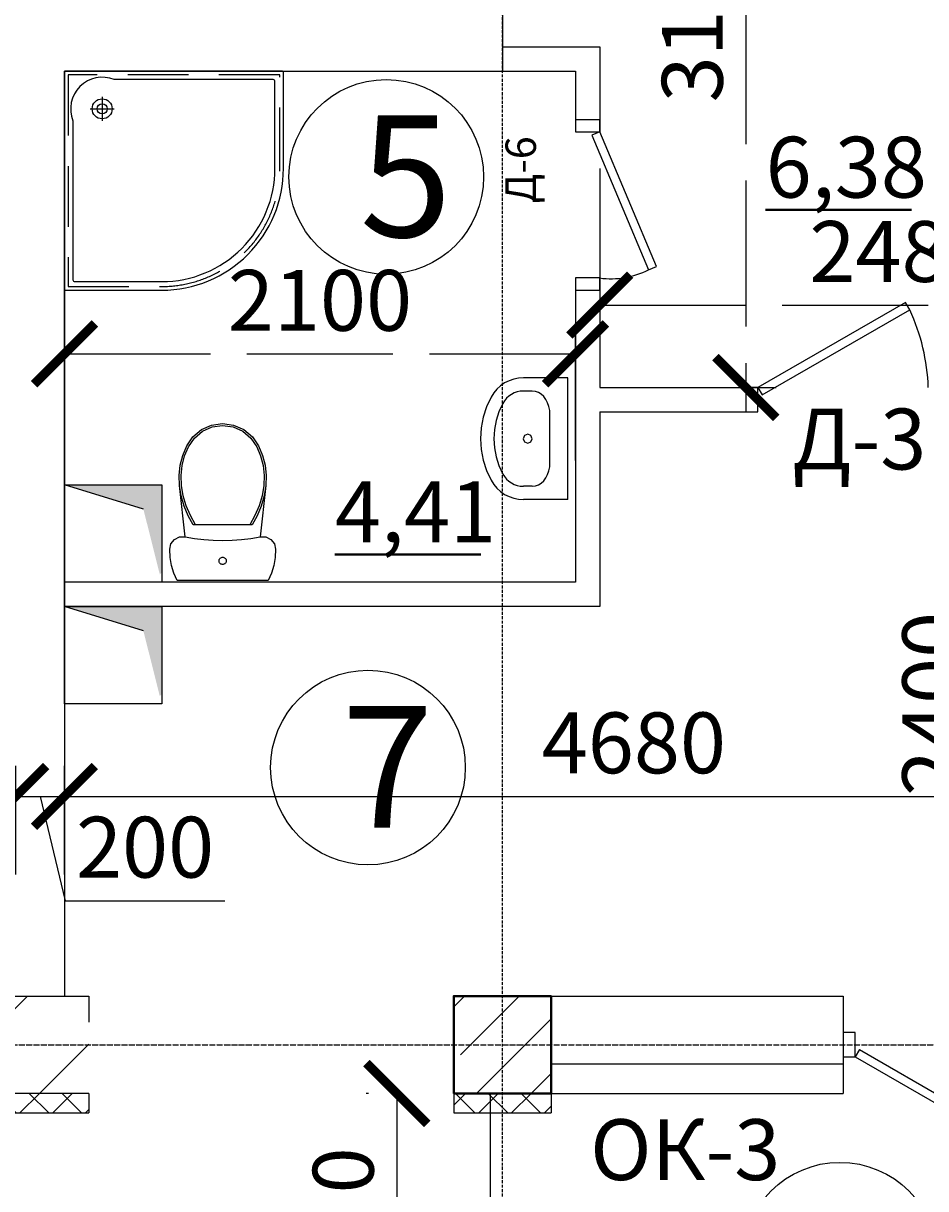
# Model space of a CAD drawing. Units: millimetres. Extents: x -26627 to 1844517, y -50508 to 411001.
# Drawn here: x 481790 to 485499, y 191852 to 196639 of the extents above; entities that cross this region are included whole.
import ezdxf
from ezdxf.enums import TextEntityAlignment as Align

# ---------------------------------------------------------------- set-up
doc = ezdxf.new("R2010")
doc.units = ezdxf.units.MM
for name, pattern in [('ACAD_ISO02W100', [15, 12, -3]), ('ACAD_ISO04W100', [30, 24, -3, 0, -3]), ('ACAD_ISO10W100', [18, 12, -3, 0, -3]), ('DASHED', [70, 50, -20]), ('HIDDEN', [0.375, 0.25, -0.125])]:
    doc.linetypes.add(name, pattern=pattern)
doc.layers.get('Defpoints').update_dxf_attribs({"color": 250})
for name, color, linetype in [('MEBEL', 250, 'DASHED'), ('WC-DET', 250, 'Continuous'), ('WC-DET1', 250, 'Continuous'), ('WC-OUTL', 250, 'Continuous'), ('Двери', 38, 'Continuous'), ('Оси', 36, 'ACAD_ISO04W100'), ('площади', 138, 'Continuous'), ('Сан узел', 178, 'Continuous'), ('Санэтовот', 134, 'Continuous'), ('Стены перегородки', 228, 'Continuous'), ('типа бплкон', 216, 'Continuous'), ('УТЕПЛИТТТ', 206, 'Continuous'), ('чтото', 29, 'Continuous')]:
    doc.layers.add(name, color=color, linetype=linetype)
doc.layers.add('Колонны', color=58, linetype='Continuous', lineweight=40)
doc.layers.add('размеры', color=158, linetype='Continuous', lineweight=15)
doc.styles.get("Standard").update_dxf_attribs({"font": 'isocpeur.TTF'})
doc.styles.add('Аннотативный', font='isocpeui.ttf', dxfattribs={"height": 2.5})
doc.dimstyles.new('новый мой стиль', dxfattribs={"dimtxt": 2.5, "dimasz": 2.5, "dimexe": 1.25, "dimexo": 5, "dimtad": 1, "dimtxsty": 'Аннотативный', "dimblk": 'ARCHTICK', "dimcen": 2.5, "dimadec": 0, "dimazin": 0, "dimtfac": 1, "dimtmove": 1, "dimatfit": 2, "dimldrblk": 'ARCHTICK', "dimfxl": 1, "dimarcsym": 0})

# ---------------------------------------------------------------- blocks, each defined once
blk = doc.blocks.new('HOLE')
for p, q in [((0, -0.0391), (0, 0.0391)), ((-0.0391, 0), (0.0391, 0))]:
    blk.add_line(p, q)
for centre, radius in [((0, 0), 0.0325), ((0.0001, 0), 0.0165)]:
    blk.add_circle(centre, radius)
blk = doc.blocks.new('TF7350P')
at = {"layer": 'WC-DET1', "linetype": 'HIDDEN'}
blk.add_lwpolyline([(0.015, 0.015), (0.885, 0.015), (0.885, 0.4, 0.414214), (0.4, 0.885), (0.015, 0.885)], format="xyb", close=True, dxfattribs=at)
at = {"layer": 'WC-DET1', "color": 7}
blk.add_lwpolyline([(0.2042, 0.0351), (0.8573, 0.0351, 0.414214), (0.8649, 0.0427), (0.8649, 0.4, 0.414214), (0.4, 0.8649), (0.0427, 0.8649, 0.414214), (0.0351, 0.8573), (0.0351, 0.2042, 0.414214)], format="xyb", dxfattribs=at)
blk.add_arc((0.1551, 0.1551), 0.1297, 157.7448, 292.2552, dxfattribs=at)
at = {"layer": 'WC-OUTL'}
blk.add_lwpolyline([(0, 0), (0.8943, 0, 0.414214), (0.9, 0.0057), (0.9, 0.4, 0.414214), (0.4, 0.9), (0.0057, 0.9, 0.414214), (0, 0.8943)], format="xyb", close=True, dxfattribs=at)
at = {"layer": 'WC-DET', "xscale": 1.263106878704948, "yscale": 1.263106878704948, "zscale": 1.263106878704948}
blk.add_blockref('HOLE', (0.1551, 0.1551), dxfattribs=at)
at = {"color": 4, "flags": 3}
blk.add_attdef('SERIAL', text='', height=0.025, dxfattribs=at).set_placement((0.4625, 0.4542), align=Align.CENTER)
blk = doc.blocks.new('A$C7F91268E')
at = {"layer": 'MEBEL', "linetype": 'ByBlock'}
for p, q in [((-98.5, -65.1), (-88.9, -33.2)), ((-88.9, -33.2), (-75.6, -2.7)), ((-75.6, -2.7), (298, -2.7)), ((298, -2.7), (311.3, -33.2)), ((311.3, -33.2), (320.9, -65.1)), ((-104.4, -97.9), (-98.5, -65.1)), ((96.2, -83.7), (96.4, -81.1)), ((96.4, -86.3), (96.2, -83.7)), ((96.4, -81.1), (97.1, -78.5)), ((97.1, -88.8), (96.4, -86.3)), ((97.1, -78.5), (98.2, -76.2)), ((98.2, -91.2), (97.1, -88.8)), ((98.2, -76.2), (99.7, -74)), ((99.7, -93.3), (98.2, -91.2)), ((99.7, -74), (101.6, -72.2)), ((101.6, -95.2), (99.7, -93.3)), ((101.6, -72.2), (103.7, -70.7)), ((103.7, -96.7), (101.6, -95.2)), ((103.7, -70.7), (106.1, -69.6)), ((106.1, -69.6), (108.6, -68.9)), ((108.6, -68.9), (111.2, -68.7)), ((111.2, -68.7), (113.8, -68.9)), ((113.8, -68.9), (116.3, -69.6)), ((116.3, -69.6), (118.7, -70.7)), ((118.7, -70.7), (120.8, -72.2)), ((120.8, -95.2), (118.7, -96.7)), ((120.8, -72.2), (122.7, -74)), ((122.7, -93.3), (120.8, -95.2)), ((122.7, -74), (124.2, -76.2)), ((124.2, -91.2), (122.7, -93.3)), ((124.2, -76.2), (125.3, -78.5)), ((125.3, -88.8), (124.2, -91.2)), ((125.3, -78.5), (126, -81.1)), ((126, -86.3), (125.3, -88.8)), ((126, -81.1), (126.2, -83.7)), ((126.2, -83.7), (126, -86.3)), ((320.9, -65.1), (326.7, -97.9)), ((-106.3, -131.2), (-104.4, -97.9)), ((-101.2, -153.7), (-106.3, -131.2)), ((106.1, -97.8), (103.7, -96.7)), ((108.6, -98.5), (106.1, -97.8)), ((111.2, -98.7), (108.6, -98.5)), ((113.8, -98.5), (111.2, -98.7)), ((116.3, -97.8), (113.8, -98.5)), ((118.7, -96.7), (116.3, -97.8)), ((328.7, -131.2), (323.6, -153.7)), ((326.7, -97.9), (328.7, -131.2)), ((-87, -171.9), (-101.2, -153.7)), ((-66.4, -182.2), (-87, -171.9)), ((-43.3, -182.7), (-66.4, -182.2)), ((-65.8, -392.7), (-43.3, -182.7)), ((-5, -175.9), (-43.3, -182.7)), ((33.6, -171), (-5, -175.9)), ((72.3, -168.1), (33.6, -171)), ((111.2, -167.1), (72.3, -168.1)), ((150.1, -168.1), (111.2, -167.1)), ((188.8, -171), (150.1, -168.1)), ((227.4, -175.9), (188.8, -171)), ((265.7, -182.7), (227.4, -175.9)), ((288.8, -182.2), (265.7, -182.7)), ((265.7, -182.7), (288.2, -392.7)), ((309.4, -171.9), (288.8, -182.2)), ((323.6, -153.7), (309.4, -171.9)), ((-30.4, -269.2), (-9.5, -231.6)), ((-21.6, -269.3), (0, -231.6)), ((-9.5, -231.6), (231.9, -231.6)), ((222.4, -231.6), (244, -269.3)), ((231.9, -231.6), (252.8, -269.2)), ((-46.9, -308.9), (-30.4, -269.2)), ((-38.6, -309.2), (-21.6, -269.3)), ((244, -269.3), (261, -309.2)), ((252.8, -269.2), (269.3, -308.9)), ((-58.8, -350.3), (-46.9, -308.9)), ((-50.7, -350.8), (-38.6, -309.2)), ((261, -309.2), (273.1, -350.8)), ((269.3, -308.9), (281.2, -350.3)), ((-65.8, -392.7), (-58.8, -350.3)), ((-57.9, -393.5), (-50.7, -350.8)), ((273.1, -350.8), (280.3, -393.5)), ((281.2, -350.3), (288.2, -392.7)), ((-67.3, -434.6), (-65.8, -392.7)), ((-59.4, -434.4), (-57.9, -393.5)), ((280.3, -393.5), (281.7, -434.4)), ((288.2, -392.7), (289.7, -434.6)), ((-62.9, -476.4), (-67.3, -434.6)), ((-52.6, -517.1), (-62.9, -476.4)), ((-55, -475), (-59.4, -434.4)), ((-45, -514.6), (-55, -475)), ((277.4, -475), (267.4, -514.6)), ((285.3, -476.4), (275, -517.1)), ((281.7, -434.4), (277.4, -475)), ((289.7, -434.6), (285.3, -476.4)), ((-36.6, -556), (-52.6, -517.1)), ((-29.5, -552.4), (-45, -514.6)), ((267.4, -514.6), (251.9, -552.4)), ((275, -517.1), (259, -556)), ((-10.9, -593.7), (-36.6, -556)), ((-5, -588.3), (-29.5, -552.4)), ((251.9, -552.4), (227.4, -588.3)), ((259, -556), (233.3, -593.7)), ((24.2, -622.9), (-10.9, -593.7)), ((28.4, -616.1), (-5, -588.3)), ((68.2, -633.7), (28.4, -616.1)), ((194, -616.1), (154.2, -633.7)), ((227.4, -588.3), (194, -616.1)), ((233.3, -593.7), (198.2, -622.9)), ((66, -641.4), (24.2, -622.9)), ((111.2, -647.7), (66, -641.4)), ((111.2, -639.7), (68.2, -633.7)), ((154.2, -633.7), (111.2, -639.7)), ((156.4, -641.4), (111.2, -647.7)), ((198.2, -622.9), (156.4, -641.4))]:
    blk.add_line(p, q, dxfattribs=at)
blk = doc.blocks.new('A$C0AA73124')
at = {"layer": 'MEBEL', "linetype": 'ByBlock'}
for p, q in [((1.2, -40.8), (1.2, -223.4)), ((501.2, -40.8), (1.2, -40.8)), ((501.2, -40.8), (501.2, -223.4)), ((78.1, -140.3), (68.4, -150.6)), ((90, -131.3), (78.1, -140.3)), ((103.8, -124.1), (90, -131.3)), ((119.1, -118.8), (103.8, -124.1)), ((135.3, -115.5), (119.1, -118.8)), ((152.1, -114.4), (135.3, -115.5)), ((152.1, -114.4), (152.1, -114.4)), ((350.2, -114.4), (152.1, -114.4)), ((350.2, -114.4), (350.2, -114.4)), ((367, -115.5), (350.2, -114.4)), ((383.2, -118.8), (367, -115.5)), ((398.5, -124.1), (383.2, -118.8)), ((412.3, -131.3), (398.5, -124.1)), ((424.2, -140.3), (412.3, -131.3)), ((433.9, -150.6), (424.2, -140.3)), ((57, -174.3), (55.5, -186.9)), ((55.5, -186.9), (55.5, -223.4)), ((61.3, -162.1), (57, -174.3)), ((68.4, -150.6), (61.3, -162.1)), ((251.2, -186.9), (237.7, -192.5)), ((264.6, -192.5), (251.2, -186.9)), ((441, -162.1), (433.9, -150.6)), ((445.3, -174.3), (441, -162.1)), ((446.8, -186.9), (445.3, -174.3)), ((446.8, -186.9), (446.8, -223.4)), ((1.1, -223.4), (2.5, -243.6)), ((55.5, -223.4), (56.4, -236.3)), ((56.4, -236.3), (59, -249)), ((237.7, -192.5), (232.1, -205.9)), ((232.1, -205.9), (237.7, -219.4)), ((237.7, -219.4), (251.2, -224.9)), ((251.2, -224.9), (264.6, -219.4)), ((270.2, -205.9), (264.6, -192.5)), ((264.6, -219.4), (270.2, -205.9)), ((443.3, -249), (445.9, -236.3)), ((445.9, -236.3), (446.8, -223.4)), ((499.8, -243.6), (501.2, -223.4)), ((2.5, -243.6), (6.6, -263.4)), ((6.6, -263.4), (13.2, -282.6)), ((13.2, -282.6), (22.4, -300.6)), ((59, -249), (63.2, -261.3)), ((63.2, -261.3), (69.1, -272.8)), ((69.1, -272.8), (76.4, -283.5)), ((76.4, -283.5), (85.2, -293.1)), ((417.1, -293.1), (425.9, -283.5)), ((425.9, -283.5), (433.2, -272.8)), ((433.2, -272.8), (439.1, -261.3)), ((439.1, -261.3), (443.3, -249)), ((479.9, -300.6), (489.1, -282.6)), ((489.1, -282.6), (495.7, -263.4)), ((495.7, -263.4), (499.8, -243.6)), ((22.4, -300.6), (33.9, -317.3)), ((33.9, -317.3), (47.5, -332.3)), ((47.5, -332.3), (63, -345.3)), ((85.2, -293.1), (95.1, -301.4)), ((95.1, -301.4), (106, -308.3)), ((106, -308.3), (140.3, -324.3)), ((140.3, -324.3), (176.3, -335.8)), ((326, -335.8), (362, -324.3)), ((362, -324.3), (396.3, -308.3)), ((396.3, -308.3), (407.2, -301.4)), ((407.2, -301.4), (417.1, -293.1)), ((439.3, -345.3), (454.8, -332.3)), ((454.8, -332.3), (468.4, -317.3)), ((468.4, -317.3), (479.9, -300.6)), ((63, -345.3), (80.1, -356.1)), ((80.1, -356.1), (120.5, -374.9)), ((120.5, -374.9), (162.9, -388.5)), ((176.3, -335.8), (213.4, -342.8)), ((213.4, -342.8), (251.2, -345.1)), ((251.2, -345.1), (288.9, -342.8)), ((288.9, -342.8), (326, -335.8)), ((339.4, -388.5), (381.8, -374.9)), ((381.8, -374.9), (422.2, -356.1)), ((422.2, -356.1), (439.3, -345.3)), ((162.9, -388.5), (206.7, -396.7)), ((206.7, -396.7), (251.2, -399.5)), ((251.2, -399.5), (295.6, -396.7)), ((295.6, -396.7), (339.4, -388.5))]:
    blk.add_line(p, q, dxfattribs=at)
blk = doc.blocks.new('_ArchTick')
at = {"color": 0, "linetype": 'ByBlock', "const_width": 0.15}
blk.add_lwpolyline([(-0.5, -0.5), (0.5, 0.5)], dxfattribs=at)
blk = doc.blocks.new('*D89')
at = {"layer": 'Defpoints', "color": 0, "linetype": 'ACAD_ISO02W100', "lineweight": -3, "ltscale": 50, "transparency": 16777216}
for p in [(484059.4, 195281.2), (481959.4, 194343.1), (484059.4, 194343.1)]:
    blk.add_point(p, dxfattribs=at)
at = {"layer": 'размеры', "color": 0, "linetype": 'ACAD_ISO02W100', "lineweight": -2, "ltscale": 50, "transparency": 16777216}
for p, q in [((481959.4, 194843.1), (481959.4, 195406.2)), ((484059.4, 194843.1), (484059.4, 195406.2)), ((481959.4, 195281.2), (484059.4, 195281.2))]:
    blk.add_line(p, q, dxfattribs=at)
at = {"layer": 'размеры', "color": 0, "linetype": 'ACAD_ISO02W100', "lineweight": -2, "ltscale": 50, "transparency": 16777216, "xscale": 250, "yscale": 250, "zscale": 250, "rotation": 180}
blk.add_blockref('_ArchTick', (481959.4, 195281.2), dxfattribs=at)
at = {"layer": 'размеры', "color": 0, "linetype": 'ACAD_ISO02W100', "lineweight": -2, "ltscale": 50, "transparency": 16777216, "xscale": 250, "yscale": 250, "zscale": 250}
blk.add_blockref('_ArchTick', (484059.4, 195281.2), dxfattribs=at)
at = {"layer": 'размеры', "color": 0, "linetype": 'ACAD_ISO02W100', "ltscale": 50, "transparency": 16777216, "insert": (483009.4, 195468.7), "char_height": 250, "attachment_point": 5, "style": 'Аннотативный'}
blk.add_mtext('2100', dxfattribs=at)
blk = doc.blocks.new('*D90')
at = {"layer": 'Defpoints', "color": 0, "linetype": 'ACAD_ISO02W100', "lineweight": -3, "ltscale": 50, "transparency": 16777216}
for p in [(484159.4, 196543.1), (486639.4, 196243.1), (486639.4, 195482)]:
    blk.add_point(p, dxfattribs=at)
at = {"layer": 'размеры', "color": 0, "linetype": 'ACAD_ISO02W100', "lineweight": -2, "ltscale": 50, "transparency": 16777216}
for p, q in [((484159.4, 196043.1), (484159.4, 195357)), ((486639.4, 195743.1), (486639.4, 195357)), ((484159.4, 195482), (486639.4, 195482))]:
    blk.add_line(p, q, dxfattribs=at)
at = {"layer": 'размеры', "color": 0, "linetype": 'ACAD_ISO02W100', "lineweight": -2, "ltscale": 50, "transparency": 16777216, "xscale": 250, "yscale": 250, "zscale": 250, "rotation": 180}
blk.add_blockref('_ArchTick', (484159.4, 195482), dxfattribs=at)
at = {"layer": 'размеры', "color": 0, "linetype": 'ACAD_ISO02W100', "lineweight": -2, "ltscale": 50, "transparency": 16777216, "xscale": 250, "yscale": 250, "zscale": 250}
blk.add_blockref('_ArchTick', (486639.4, 195482), dxfattribs=at)
at = {"layer": 'размеры', "color": 0, "linetype": 'ACAD_ISO02W100', "ltscale": 50, "transparency": 16777216, "insert": (485399.4, 195669.5), "char_height": 250, "attachment_point": 5, "style": 'Аннотативный'}
blk.add_mtext('2480', dxfattribs=at)
blk = doc.blocks.new('*D91')
at = {"layer": 'Defpoints', "color": 0, "linetype": 'ACAD_ISO02W100', "lineweight": -3, "ltscale": 50, "transparency": 16777216}
for p in [(483699.4, 198243.1), (484159.4, 195143.1), (484759.4, 195143.1)]:
    blk.add_point(p, dxfattribs=at)
at = {"layer": 'размеры', "color": 0, "linetype": 'ACAD_ISO02W100', "lineweight": -2, "ltscale": 50, "transparency": 16777216}
for p, q in [((484199.4, 198243.1), (484884.4, 198243.1)), ((484759.4, 198243.1), (484759.4, 195143.1)), ((484659.4, 195143.1), (484884.4, 195143.1))]:
    blk.add_line(p, q, dxfattribs=at)
at = {"layer": 'размеры', "color": 0, "linetype": 'ACAD_ISO02W100', "lineweight": -2, "ltscale": 50, "transparency": 16777216, "xscale": 250, "yscale": 250, "zscale": 250}
for p, rotation in [((484759.4, 198243.1), 90), ((484759.4, 195143.1), 270)]:
    blk.add_blockref('_ArchTick', p, dxfattribs=dict(at, rotation=rotation))
at = {"layer": 'размеры', "color": 0, "linetype": 'ACAD_ISO02W100', "ltscale": 50, "transparency": 16777216, "insert": (484571.9, 196693.1), "char_height": 250, "attachment_point": 5, "rotation": 90, "style": 'Аннотативный'}
blk.add_mtext('3100', dxfattribs=at)
blk = doc.blocks.new('*D390')
at = {"layer": 'Defpoints', "color": 0, "lineweight": -3, "ltscale": 50, "transparency": 16777216}
for p in [(483709.4, 192243.1), (483324.9, 191043.1), (483709.4, 191043.1)]:
    blk.add_point(p, dxfattribs=at)
at = {"layer": 'размеры', "color": 0, "lineweight": -2, "ltscale": 50, "transparency": 16777216}
for p, q in [((483209.4, 192243.1), (483199.9, 192243.1)), ((483324.9, 192243.1), (483324.9, 191043.1)), ((483209.4, 191043.1), (483199.9, 191043.1))]:
    blk.add_line(p, q, dxfattribs=at)
at = {"layer": 'размеры', "color": 0, "lineweight": -2, "ltscale": 50, "transparency": 16777216, "xscale": 250, "yscale": 250, "zscale": 250}
for p, rotation in [((483324.9, 192243.1), 90), ((483324.9, 191043.1), 270)]:
    blk.add_blockref('_ArchTick', p, dxfattribs=dict(at, rotation=rotation))
at = {"layer": 'размеры', "color": 0, "lineweight": -3, "ltscale": 50, "transparency": 16777216, "insert": (483137.4, 191643.1), "char_height": 250, "attachment_point": 5, "rotation": 90, "style": 'Аннотативный'}
blk.add_mtext('1200', dxfattribs=at)
blk = doc.blocks.new('*D423')
at = {"layer": 'Defpoints', "color": 0, "lineweight": -3, "ltscale": 50, "transparency": 16777216}
for p in [(481759.4, 193463.4), (478159.4, 192643.1), (481759.4, 192643.1)]:
    blk.add_point(p, dxfattribs=at)
at = {"layer": 'размеры', "color": 0, "lineweight": -2, "ltscale": 50, "transparency": 16777216}
for p, q in [((478159.4, 193143.1), (478159.4, 193588.4)), ((481759.4, 193143.1), (481759.4, 193588.4)), ((478159.4, 193463.4), (481759.4, 193463.4))]:
    blk.add_line(p, q, dxfattribs=at)
at = {"layer": 'размеры', "color": 0, "lineweight": -2, "ltscale": 50, "transparency": 16777216, "xscale": 250, "yscale": 250, "zscale": 250, "rotation": 180}
blk.add_blockref('_ArchTick', (478159.4, 193463.4), dxfattribs=at)
at = {"layer": 'размеры', "color": 0, "lineweight": -2, "ltscale": 50, "transparency": 16777216, "xscale": 250, "yscale": 250, "zscale": 250}
blk.add_blockref('_ArchTick', (481759.4, 193463.4), dxfattribs=at)
at = {"layer": 'размеры', "color": 0, "lineweight": -3, "ltscale": 50, "transparency": 16777216, "insert": (479959.4, 193650.9), "char_height": 250, "attachment_point": 5, "style": 'Аннотативный'}
blk.add_mtext('3600', dxfattribs=at)
blk = doc.blocks.new('*D424')
at = {"layer": 'Defpoints', "color": 0, "lineweight": -3, "ltscale": 50, "transparency": 16777216}
for p in [(481959.4, 193463.4), (481759.4, 192643.1), (481959.4, 192643.1)]:
    blk.add_point(p, dxfattribs=at)
at = {"layer": 'размеры', "color": 0, "lineweight": -2, "ltscale": 50, "transparency": 16777216}
for p, q in [((481759.4, 193143.1), (481759.4, 193588.4)), ((481959.4, 193143.1), (481959.4, 193588.4)), ((481759.4, 193463.4), (481959.4, 193463.4)), ((481859.4, 193463.4), (481962.6, 193034.9)), ((481962.6, 193034.9), (482618.6, 193034.9))]:
    blk.add_line(p, q, dxfattribs=at)
at = {"layer": 'размеры', "color": 0, "lineweight": -2, "ltscale": 50, "transparency": 16777216, "xscale": 250, "yscale": 250, "zscale": 250, "rotation": 180}
blk.add_blockref('_ArchTick', (481759.4, 193463.4), dxfattribs=at)
at = {"layer": 'размеры', "color": 0, "lineweight": -2, "ltscale": 50, "transparency": 16777216, "xscale": 250, "yscale": 250, "zscale": 250}
blk.add_blockref('_ArchTick', (481959.4, 193463.4), dxfattribs=at)
at = {"layer": 'размеры', "color": 0, "lineweight": -3, "ltscale": 50, "transparency": 16777216, "insert": (482290.6, 193222.4), "char_height": 250, "attachment_point": 5, "style": 'Аннотативный'}
blk.add_mtext('200', dxfattribs=at)
blk = doc.blocks.new('*D425')
at = {"layer": 'Defpoints', "color": 0, "lineweight": -3, "ltscale": 50, "transparency": 16777216}
for p in [(486639.4, 193463.4), (481959.4, 192643.1), (486639.4, 192643.1)]:
    blk.add_point(p, dxfattribs=at)
at = {"layer": 'размеры', "color": 0, "lineweight": -2, "ltscale": 50, "transparency": 16777216}
for p, q in [((481959.4, 193143.1), (481959.4, 193588.4)), ((486639.4, 193143.1), (486639.4, 193588.4)), ((481959.4, 193463.4), (486639.4, 193463.4))]:
    blk.add_line(p, q, dxfattribs=at)
at = {"layer": 'размеры', "color": 0, "lineweight": -2, "ltscale": 50, "transparency": 16777216, "xscale": 250, "yscale": 250, "zscale": 250, "rotation": 180}
blk.add_blockref('_ArchTick', (481959.4, 193463.4), dxfattribs=at)
at = {"layer": 'размеры', "color": 0, "lineweight": -2, "ltscale": 50, "transparency": 16777216, "xscale": 250, "yscale": 250, "zscale": 250}
blk.add_blockref('_ArchTick', (486639.4, 193463.4), dxfattribs=at)
at = {"layer": 'размеры', "color": 0, "lineweight": -3, "ltscale": 50, "transparency": 16777216, "insert": (484299.4, 193650.9), "char_height": 250, "attachment_point": 5, "style": 'Аннотативный'}
blk.add_mtext('4680', dxfattribs=at)
blk = doc.blocks.new('*D439')
at = {"layer": 'Defpoints', "color": 0, "lineweight": -3, "ltscale": 50, "transparency": 16777216}
for p in [(486639.4, 195043.1), (485747.4, 192643.1), (486639.4, 192643.1)]:
    blk.add_point(p, dxfattribs=at)
at = {"layer": 'размеры', "color": 0, "lineweight": -2, "ltscale": 50, "transparency": 16777216}
for p, q in [((486139.4, 195043.1), (485622.4, 195043.1)), ((485747.4, 195043.1), (485747.4, 192643.1)), ((486139.4, 192643.1), (485622.4, 192643.1))]:
    blk.add_line(p, q, dxfattribs=at)
at = {"layer": 'размеры', "color": 0, "lineweight": -2, "ltscale": 50, "transparency": 16777216, "xscale": 250, "yscale": 250, "zscale": 250}
for p, rotation in [((485747.4, 195043.1), 90), ((485747.4, 192643.1), 270)]:
    blk.add_blockref('_ArchTick', p, dxfattribs=dict(at, rotation=rotation))
at = {"layer": 'размеры', "color": 0, "lineweight": -3, "ltscale": 50, "transparency": 16777216, "insert": (485559.9, 193843.1), "char_height": 250, "attachment_point": 5, "rotation": 90, "style": 'Аннотативный'}
blk.add_mtext('2400', dxfattribs=at)

msp = doc.modelspace()

# ---------------------------------------------------------------- hatches: boundary and pattern name
at = {"linetype": 'Continuous', "true_color": 0x000000}
h = msp.add_hatch(color=18, dxfattribs=at)
h.dxf.hatch_style = 1
h.paths.add_polyline_path([(481959.43, 194743.087), (482359.43, 194743.087), (482359.43, 194383.202, 0.00693801), (482351.204, 194375.748), (482283.875, 194643.087)])
h = msp.add_hatch(color=18, dxfattribs=at)
h.dxf.hatch_style = 1
h.paths.add_polyline_path([(481959.43, 194243.087), (482359.43, 194243.087), (482359.43, 193883.202, 0.00693801), (482351.204, 193875.748), (482283.875, 194143.087)])
at = {"layer": 'Стены перегородки', "lineweight": -3, "ltscale": 50, "true_color": 0x000000}
h = msp.add_hatch(dxfattribs=at)
h.set_pattern_fill('ANSI35', color=18, scale=50)
h.paths.add_polyline_path([(479059.43, 192443.087), (477809.43, 192443.087), (477809.43, 192243.087), (479059.43, 192243.087)])
h.paths.add_polyline_path([(479059.43, 192643.087), (477809.43, 192643.087), (477809.43, 192443.087), (479059.43, 192443.087)])
h.paths.add_polyline_path([(476009.43, 192443.087), (475509.429, 192443.087), (475509.429, 192243.087), (476009.43, 192243.087)])
h.paths.add_polyline_path([(476009.43, 192643.087), (475509.429, 192643.087), (475509.429, 192443.087), (476009.43, 192443.087)])
h.paths.add_polyline_path([(483759.429, 192443.087), (483559.43, 192443.087), (483559.43, 192243.087), (483759.429, 192243.087)])
h.paths.add_polyline_path([(483759.429, 192643.087), (483559.43, 192643.087), (483559.43, 192443.087), (483759.429, 192443.087)])
h.paths.add_polyline_path([(483959.43, 192643.087), (483759.429, 192643.087), (483759.429, 192443.087), (483959.43, 192443.087)])
h.paths.add_polyline_path([(483959.43, 192443.087), (483759.429, 192443.087), (483759.429, 192243.087), (483959.43, 192243.087)])
h.paths.add_polyline_path([(483959.43, 198443.087), (483759.429, 198443.087), (483759.429, 198243.087), (483959.43, 198243.087)])
h.paths.add_polyline_path([(483959.43, 198643.087), (483759.429, 198643.087), (483759.429, 198443.087), (483959.43, 198443.087)])
h.paths.add_polyline_path([(483759.429, 198643.087), (483559.43, 198643.087), (483559.43, 198443.087), (483759.429, 198443.087)])
h.paths.add_polyline_path([(483759.429, 198443.087), (483559.43, 198443.087), (483559.43, 198243.087), (483759.429, 198243.087)])
h.paths.add_polyline_path([(477959.43, 198643.087), (477759.429, 198643.087), (477759.429, 198443.087), (477959.43, 198443.087)])
h.paths.add_polyline_path([(477759.429, 198643.087), (477559.43, 198643.087), (477559.43, 198443.087), (477759.429, 198443.087)])
h.paths.add_polyline_path([(477759.429, 198443.087), (477559.43, 198443.087), (477559.43, 198243.087), (477759.429, 198243.087)])
h.paths.add_polyline_path([(477959.43, 198443.087), (477759.429, 198443.087), (477759.429, 198243.087), (477959.43, 198243.087)])
h.paths.add_polyline_path([(483959.43, 204443.087), (483759.429, 204443.087), (483759.429, 204243.087), (483959.43, 204243.087)])
h.paths.add_polyline_path([(483759.429, 204443.087), (483559.43, 204443.087), (483559.43, 204243.087), (483759.429, 204243.087)])
h.paths.add_polyline_path([(483759.429, 204643.087), (483559.43, 204643.087), (483559.43, 204443.087), (483759.429, 204443.087)])
h.paths.add_polyline_path([(483959.43, 204643.087), (483759.429, 204643.087), (483759.429, 204443.087), (483959.43, 204443.087)])
h.paths.add_polyline_path([(477759.429, 204443.087), (477559.43, 204443.087), (477559.43, 204243.087), (477759.429, 204243.087)])
h.paths.add_polyline_path([(477759.429, 204643.087), (477559.43, 204643.087), (477559.43, 204443.087), (477759.429, 204443.087)])
h.paths.add_polyline_path([(477959.43, 204643.087), (477759.429, 204643.087), (477759.429, 204443.087), (477959.43, 204443.087)])
h.paths.add_polyline_path([(477959.43, 204443.087), (477759.429, 204443.087), (477759.429, 204243.087), (477959.43, 204243.087)])
h.paths.add_polyline_path([(471759.429, 204643.087), (471559.429, 204643.087), (471559.429, 204443.087), (471759.429, 204443.087)])
h.paths.add_polyline_path([(471959.429, 204643.087), (471759.429, 204643.087), (471759.429, 204443.087), (471959.429, 204443.087)])
h.paths.add_polyline_path([(471959.429, 204443.087), (471759.429, 204443.087), (471759.429, 204243.087), (471959.429, 204243.087)])
h.paths.add_polyline_path([(471759.429, 204443.087), (471559.429, 204443.087), (471559.429, 204243.087), (471759.429, 204243.087)])
h.paths.add_polyline_path([(468759.43, 204643.087), (468359.43, 204643.087), (468359.43, 204443.087), (468759.43, 204443.087)])
h.paths.add_polyline_path([(468759.43, 204443.087), (468359.43, 204443.087), (468359.43, 204243.087), (468759.43, 204243.087)])
h.paths.add_polyline_path([(465759.429, 204443.087), (465559.43, 204443.087), (465559.43, 204243.087), (465759.429, 204243.087)])
h.paths.add_polyline_path([(465759.429, 204643.087), (465559.43, 204643.087), (465559.43, 204443.087), (465759.429, 204443.087)])
h.paths.add_polyline_path([(465959.43, 204643.087), (465759.429, 204643.087), (465759.429, 204443.087), (465759.43, 204443.087), (465959.43, 204443.087)])
h.paths.add_polyline_path([(465959.43, 204443.087), (465759.429, 204443.087), (465759.429, 204243.087), (465959.43, 204243.087)])
h = msp.add_hatch(dxfattribs=at)
h.set_pattern_fill('ANSI37', color=18, scale=30)
h.paths.add_polyline_path([(473709.429, 192243.087), (472709.429, 192243.087), (472709.429, 192163.087), (473709.429, 192163.087)])
h.paths.add_polyline_path([(476009.43, 192243.087), (475509.429, 192243.087), (475509.429, 192163.087), (476009.43, 192163.087)])
h.paths.add_polyline_path([(479059.43, 192243.087), (477809.43, 192243.087), (477809.43, 192163.087), (479059.43, 192163.087)])
h.paths.add_polyline_path([(482059.43, 192243.087), (480859.43, 192243.087), (480859.43, 192163.087), (482059.43, 192163.087)])
h.paths.add_polyline_path([(483709.43, 192243.087), (483559.43, 192243.087), (483559.43, 192163.087), (483709.43, 192163.087)])
h.paths.add_polyline_path([(483759.429, 192243.087), (483709.43, 192243.087), (483709.43, 192163.087), (483759.429, 192163.087)])
h.paths.add_polyline_path([(483959.43, 192243.087), (483759.429, 192243.087), (483759.429, 192163.087), (483959.43, 192163.087)])
h.paths.add_polyline_path([(486389.43, 192243.087), (486059.43, 192243.087), (486059.43, 192163.087), (486389.43, 192163.087)])
h.paths.add_polyline_path([(487149.43, 192243.087), (486389.43, 192243.087), (486389.43, 192163.087), (487149.43, 192163.087)])
h.paths.add_polyline_path([(489559.43, 192243.087), (488949.43, 192243.087), (488949.43, 192163.087), (489479.43, 192163.087), (489479.43, 188793.087), (489559.43, 188793.087), (489559.43, 189543.087), (489559.43, 191762.21)])
h.paths.add_polyline_path([(489559.43, 186993.087), (489479.43, 186993.087), (489479.43, 186443.087), (489559.43, 186443.087), (489559.43, 186643.087)])
h.paths.add_polyline_path([(489559.43, 186443.087), (489479.43, 186443.087), (489479.43, 186163.087), (489759.429, 186163.087), (489759.429, 186243.087), (489559.43, 186243.087)])
h.paths.add_polyline_path([(495759.429, 186243.087), (489759.429, 186243.087), (489759.429, 186163.087), (495759.429, 186163.087)])
h.paths.add_polyline_path([(499599.43, 186243.087), (495759.429, 186243.087), (495759.429, 186163.087), (499599.43, 186163.087)])
h.paths.add_polyline_path([(501759.429, 186243.087), (501559.429, 186243.087), (501099.43, 186243.087), (501099.43, 186163.087), (501693.824, 186163.087), (501759.429, 186163.087)])
h.paths.add_polyline_path([(502039.43, 186993.087), (501959.429, 186993.087), (501959.429, 186643.087), (501959.429, 186243.087), (501759.429, 186243.087), (501759.429, 186163.087), (502039.43, 186163.087)])
h.paths.add_polyline_path([(502039.43, 189193.086), (501959.43, 189193.086), (501959.43, 188493.087), (502039.43, 188493.087)])
h.paths.add_polyline_path([(502039.43, 192443.087), (501959.43, 192443.087), (501959.43, 191593.086), (501959.43, 190693.086), (502039.43, 190693.086), (502039.43, 191593.086)])
h.paths.add_polyline_path([(502039.43, 193318.086), (501959.43, 193318.086), (501959.43, 193093.086), (501959.43, 192443.087), (502039.43, 192443.087)])
h.paths.add_polyline_path([(502039.43, 193618.086), (501959.43, 193618.086), (501959.43, 193318.086), (502039.43, 193318.086)])
h.paths.add_polyline_path([(502039.43, 196430.586), (501959.43, 196430.586), (501959.43, 195943.086), (502039.43, 195943.086)])
h.paths.add_polyline_path([(502039.43, 195943.086), (501959.43, 195943.086), (501959.43, 195718.086), (502039.43, 195718.086)])
h.paths.add_polyline_path([(502759.43, 198243.087), (501959.429, 198243.087), (501959.43, 197930.586), (502039.43, 197930.586), (502039.43, 198163.087), (502759.43, 198163.087)])
h.paths.add_polyline_path([(505559.931, 198243.087), (504259.43, 198243.087), (504259.43, 198163.087), (505559.931, 198163.087)])
h.paths.add_polyline_path([(507759.429, 198243.087), (507559.429, 198243.087), (507059.931, 198243.087), (507059.931, 198163.087), (507759.429, 198163.087)])
h.paths.add_polyline_path([(508039.429, 198243.087), (508039.429, 198843.087), (507959.429, 198843.087), (507959.429, 198643.087), (507959.429, 198243.087), (507759.429, 198243.087), (507759.429, 198163.087), (508039.429, 198163.087)])
h.paths.add_polyline_path([(508039.429, 199143.087), (507959.429, 199143.087), (507959.429, 198843.087), (508039.429, 198843.087)])
h.paths.add_polyline_path([(508039.429, 201468.087), (507959.429, 201468.087), (507959.429, 201243.087), (508039.429, 201243.087)])
h.paths.add_polyline_path([(508039.43, 204343.087), (507959.43, 204343.087), (507959.43, 204243.087), (507959.429, 201468.087), (508039.429, 201468.087)])
h.paths.add_polyline_path([(508039.43, 204643.087), (507959.43, 204643.087), (507959.43, 204343.087), (508039.43, 204343.087)])
h = msp.add_hatch(dxfattribs=at)
h.set_pattern_fill('ANSI32', color=18, scale=50)
h.paths.add_polyline_path([(482059.43, 192443.087), (480859.43, 192443.087), (480859.43, 192243.087), (482059.43, 192243.087)])
h.paths.add_polyline_path([(482059.43, 192643.087), (480859.43, 192643.087), (480859.43, 192443.087), (482059.43, 192443.087)])

# ---------------------------------------------------------------- linework, layer by layer
at = {"color": 18, "linetype": 'Continuous', "true_color": 0x000000}
for p, q in [((482283.875, 194643.087), (481959.43, 194743.087)), ((482283.875, 194143.087), (481959.43, 194243.087))]:
    msp.add_line(p, q, dxfattribs=at)
at = {"layer": 'Двери', "color": 18, "true_color": 0x000000}
for points in [[(484059.43, 196243.087), (484059.43, 196193.087), (484159.43, 196193.087), (484159.43, 196243.087)], [(484159.43, 196193.087), (484127.163, 196179.529), (484359.59, 195626.376), (484391.857, 195639.935)], [(484059.43, 195593.087), (484059.43, 195543.087), (484159.43, 195543.087), (484159.43, 195593.087)], [(484759.43, 195043.087), (484809.43, 195043.087), (484809.43, 195143.087), (484759.43, 195143.087)]]:
    msp.add_lwpolyline(points, close=True, dxfattribs=at)
for points in [[(484159.43, 196193.087), (484159.43, 196243.087), (484059.43, 196243.087), (484059.43, 196193.087)], [(484059.43, 195593.087), (484059.43, 195543.087), (484159.43, 195543.087), (484159.43, 195593.087)], [(484826.896, 195112.756), (485433.508, 195462.073), (485416.042, 195492.404), (484809.43, 195143.087), (484826.896, 195112.756)], [(484809.43, 195143.087), (484759.43, 195143.087), (484759.43, 195043.087), (484809.43, 195043.087)]]:
    msp.add_lwpolyline(points, dxfattribs=at)
for centre, radius, start, end in [((484205.223, 195936.148), 346.104, 262.396995, 296.488269), ((484670.752, 195112), 839.254, 2.122776, 24.653133)]:
    msp.add_arc(centre, radius, start, end, dxfattribs=at)
at = {"layer": 'Колонны', "color": 18, "true_color": 0x000000}
msp.add_lwpolyline([(483559.43, 192243.087), (483959.43, 192243.087), (483959.43, 192643.087), (483559.43, 192643.087)], close=True, dxfattribs=at)
at = {"layer": 'Оси', "color": 18, "linetype": 'ACAD_ISO10W100', "true_color": 0x000000}
msp.add_line((483759.429, 181503.082), (483759.429, 210443.087), dxfattribs=at)
at = {"layer": 'Оси', "color": 18, "true_color": 0x000000}
msp.add_line((465759.43, 192443.087), (489759.43, 192443.087), dxfattribs=at)
at = {"layer": 'Сан узел', "color": 18, "ltscale": 50, "true_color": 0x000000}
for p, q in [((481959.43, 194743.087), (482359.43, 194743.087)), ((481959.43, 194343.087), (481959.43, 194743.087)), ((482359.43, 194743.087), (482359.43, 194343.087)), ((482359.43, 194343.087), (481959.43, 194343.087)), ((481959.43, 194243.087), (482359.43, 194243.087)), ((481959.43, 193843.087), (481959.43, 194243.087)), ((482359.43, 194243.087), (482359.43, 193843.087)), ((482359.43, 193843.087), (481959.43, 193843.087))]:
    msp.add_line(p, q, dxfattribs=at)
at = {"layer": 'Санэтовот', "color": 18, "true_color": 0x000000}
for points in [[(482359.43, 194343.087), (481959.43, 194343.087), (481959.43, 194743.087), (482359.43, 194743.087)], [(482359.43, 193843.087), (481959.43, 193843.087), (481959.43, 194243.087), (482359.43, 194243.087)]]:
    msp.add_lwpolyline(points, close=True, dxfattribs=at)
at = {"layer": 'Стены перегородки', "color": 18, "ltscale": 50, "true_color": 0x000000}
for p, q in [((483759.43, 197043.087), (483759.43, 196443.087)), ((483759.43, 196543.087), (484159.43, 196543.087)), ((484159.43, 196543.087), (484159.43, 196193.087)), ((481959.43, 196443.087), (483759.43, 196443.087)), ((481959.43, 196443.087), (481959.43, 192643.087)), ((481959.43, 196443.087), (484059.43, 196443.087)), ((481959.43, 194243.087), (481959.43, 196443.087)), ((483759.43, 196443.087), (484059.43, 196443.087)), ((484059.43, 196443.087), (484059.43, 196193.087)), ((484159.43, 196243.087), (484059.43, 196243.087)), ((484059.43, 195593.087), (484059.43, 194343.087)), ((484159.43, 195593.087), (484159.43, 195143.087)), ((484159.43, 195143.087), (484809.43, 195143.087)), ((484759.43, 195143.087), (484759.43, 195043.087)), ((484159.43, 195043.087), (484159.43, 194243.087)), ((484159.43, 195043.087), (484809.43, 195043.087)), ((484059.43, 194343.087), (481959.43, 194343.087)), ((484159.43, 194243.087), (481959.43, 194243.087))]:
    msp.add_line(p, q, dxfattribs=at)
at = {"layer": 'Стены перегородки', "color": 18, "lineweight": -3, "ltscale": 50, "true_color": 0x000000}
for p, q in [((480859.43, 192643.087), (482059.43, 192643.087)), ((482059.43, 192643.087), (482059.43, 192535.742)), ((482059.43, 192243.087), (480859.43, 192243.087)), ((480859.43, 192163.087), (482059.43, 192163.087)), ((483559.43, 192163.087), (483959.43, 192163.087))]:
    msp.add_line(p, q, dxfattribs=at)
at = {"layer": 'типа бплкон', "color": 18, "ltscale": 50, "true_color": 0x000000}
for p, q in [((483959.43, 192243.087), (483959.43, 192643.087)), ((485159.43, 192643.087), (485159.43, 192243.087)), ((485209.43, 192493.087), (485159.43, 192493.087)), ((485209.43, 192393.087), (485209.43, 192493.087)), ((485226.93, 192423.398), (485209.43, 192393.087)), ((485226.93, 192423.398), (485919.751, 192023.398)), ((485159.43, 192363.087), (483959.43, 192363.087)), ((485159.43, 192393.087), (485209.43, 192393.087)), ((485209.43, 192393.087), (485902.251, 191993.087)), ((483709.43, 192243.087), (483709.43, 191043.087))]:
    msp.add_line(p, q, dxfattribs=at)
at = {"layer": 'типа бплкон', "color": 18, "linetype": 'ByBlock', "ltscale": 50, "true_color": 0x000000}
for p, q in [((483959.43, 192643.087), (485159.43, 192643.087)), ((483959.43, 192243.087), (485159.43, 192243.087))]:
    msp.add_line(p, q, dxfattribs=at)
at = {"layer": 'УТЕПЛИТТТ', "color": 18, "lineweight": -3, "ltscale": 50, "true_color": 0x000000}
for p, q in [((482059.43, 192243.087), (482059.43, 192163.087)), ((483559.43, 192243.087), (483559.43, 192163.087)), ((483959.43, 192243.087), (483959.43, 192163.087))]:
    msp.add_line(p, q, dxfattribs=at)
at = {"layer": 'чтото', "color": 18, "true_color": 0x000000}
for centre in [(483281.867, 196008.255), (483206.775, 193581.994), (485146.25, 191560.066)]:
    msp.add_circle(centre, 400, dxfattribs=at)

# ---------------------------------------------------------------- block references
at = {"layer": 'Сан узел', "color": 18, "true_color": 0x000000, "xscale": 1000, "yscale": 1000, "zscale": 1000, "rotation": 270}
msp.add_blockref('TF7350P', (481959.43, 196443.087), dxfattribs=at)
at = {"layer": 'Сан узел', "color": 18, "true_color": 0x000000}
for name, p, rotation in [('A$C0AA73124', (484069.005, 195184.124), 270), ('A$C7F91268E', (482720.718, 194347.397), 180)]:
    msp.add_blockref(name, p, dxfattribs=dict(at, rotation=rotation))

# ---------------------------------------------------------------- texts
at = {"layer": 'Двери', "color": 18, "ltscale": 50, "true_color": 0x000000, "insert": (483771.854, 196175.349), "char_height": 125, "attachment_point": 3, "rotation": 90}
msp.add_mtext('Д-6', dxfattribs=at)
at = {"layer": 'Двери', "color": 18, "true_color": 0x000000, "insert": (484950.623, 195056.412), "char_height": 250, "attachment_point": 1}
msp.add_mtext('Д-3', dxfattribs=at)
at = {"layer": 'площади', "color": 18, "linetype": 'ACAD_ISO02W100', "lineweight": 40, "ltscale": 50, "true_color": 0x000000, "char_height": 250, "attachment_point": 1}
for s, insert, width in [('{\\L6,38}', (484840.838, 196173.184), 1043.30933), ('{\\L4,41}', (483070.833, 194757.681), 1034.5855)]:
    msp.add_mtext(s, dxfattribs=dict(at, insert=insert, width=width))
at = {"layer": 'типа бплкон', "color": 18, "ltscale": 50, "true_color": 0x000000, "insert": (484119.407, 192137.196), "char_height": 250, "width": 1222.0978, "attachment_point": 1}
msp.add_mtext('ОК-3', dxfattribs=at)
at = {"layer": 'чтото', "color": 18, "lineweight": 20, "true_color": 0x000000, "char_height": 500, "attachment_point": 1}
for s, insert in [('{\\fISOCPEUR|b0|i1|c204|p34;5}', (483172.552, 196261.665)), ('{\\fISOCPEUR|b0|i1|c204|p34;7}', (483097.46, 193835.405))]:
    msp.add_mtext_dynamic_manual_height_columns(s, width=733.44241, gutter_width=2500, heights=[0], dxfattribs=dict(at, insert=insert))

# ---------------------------------------------------------------- dimensions: what is measured, and where the dimension line sits
at = {"layer": 'размеры', "color": 18, "linetype": 'ACAD_ISO02W100', "ltscale": 50, "true_color": 0x000000}
dim = msp.add_linear_dim(base=(484759.43, 195143.087), p1=(483699.43, 198243.087), p2=(484159.43, 195143.087), angle=90, dimstyle='новый мой стиль', dxfattribs=at)
dim.commit()
dim.dimension.update_dxf_attribs({"geometry": '*D91', "text_midpoint": (484571.93, 196693.087)})
dim = msp.add_linear_dim(base=(486639.43, 195481.987), p1=(484159.43, 196543.087), p2=(486639.43, 196243.087), dimstyle='новый мой стиль', dxfattribs=at)
dim.commit()
dim.dimension.update_dxf_attribs({"geometry": '*D90', "text_midpoint": (485399.43, 195481.987), "dimtype": 160})
dim = msp.add_linear_dim(base=(484059.43, 195281.171), p1=(481959.43, 194343.087), p2=(484059.43, 194343.087), dimstyle='новый мой стиль', dxfattribs=at)
dim.commit()
dim.dimension.update_dxf_attribs({"geometry": '*D89', "text_midpoint": (483009.43, 195468.671)})
at = {"layer": 'размеры', "color": 18, "lineweight": -3, "ltscale": 50, "true_color": 0x000000}
for base, p1, p2, picture, middle in [((485747.446, 192643.087), (486639.43, 195043.087), (486639.43, 192643.087), '*D439', (485559.946, 193843.087)), ((483324.884, 191043.087), (483709.43, 192243.087), (483709.43, 191043.087), '*D390', (483137.384, 191643.087))]:
    dim = msp.add_linear_dim(base=base, p1=p1, p2=p2, angle=90, dimstyle='новый мой стиль', dxfattribs=at)
    dim.commit()
    dim.dimension.update_dxf_attribs({"geometry": picture, "text_midpoint": middle})
for base, p1, p2, picture, middle in [((481759.43, 193463.445), (478159.43, 192643.087), (481759.43, 192643.087), '*D423', (479959.43, 193650.945)), ((486639.43, 193463.445), (481959.43, 192643.087), (486639.43, 192643.087), '*D425', (484299.43, 193650.945))]:
    dim = msp.add_linear_dim(base=base, p1=p1, p2=p2, dimstyle='новый мой стиль', dxfattribs=at)
    dim.commit()
    dim.dimension.update_dxf_attribs({"geometry": picture, "text_midpoint": middle})
dim = msp.add_linear_dim(base=(481959.43, 193463.445), p1=(481759.43, 192643.087), p2=(481959.43, 192643.087), dimstyle='новый мой стиль', dxfattribs=at)
dim.commit()
dim.dimension.update_dxf_attribs({"geometry": '*D424', "text_midpoint": (482025.055, 193034.854), "dimtype": 160})

doc.saveas('drawing.dxf')
